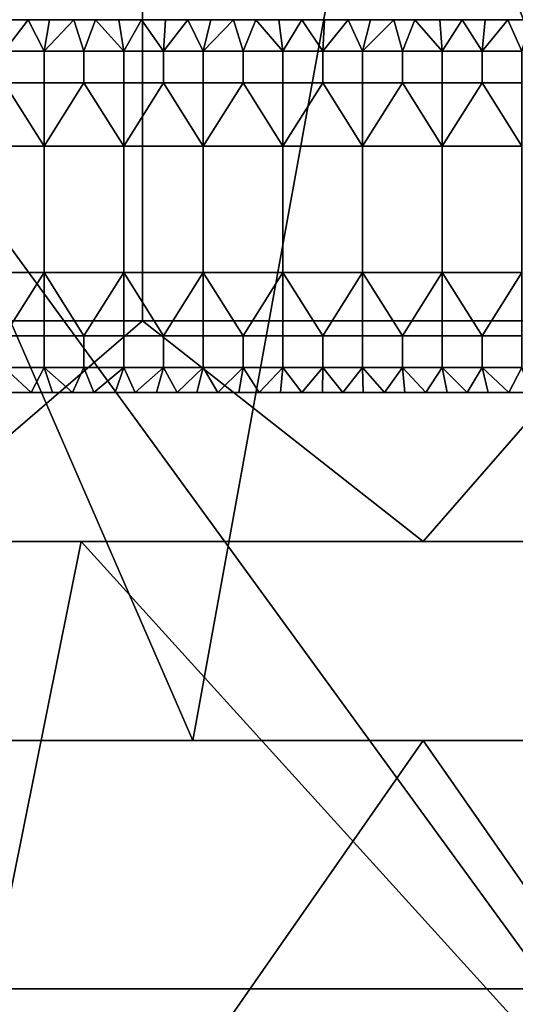
# Model space of a CAD drawing. Units: millimetres. Extents: x -2003 to -1047, y 539 to 1195.
# Drawn here: x -1606 to -1586, y 1112 to 1152 of the extents above; entities that cross this region are included whole.
import ezdxf

# ---------------------------------------------------------------- set-up
doc = ezdxf.new("R2010")
doc.units = ezdxf.units.MM
doc.header["$MEASUREMENT"] = 0
for name, color, linetype in [('Domyślny', 7, 'Continuous'), ('Osie', 5, 'Continuous'), ('Warstwa 05', 255, 'Continuous')]:
    doc.layers.add(name, color=color, linetype=linetype)

msp = doc.modelspace()

# ---------------------------------------------------------------- linework, layer by layer
at = {"layer": 'Domyślny'}
msp.add_lwpolyline([(-1352.27, 1136.53), (-1698.27, 1136.53)], dxfattribs=at)
for points in [[(-1599.413, 1122.53, 12), (-1624.128, 1122.53, 12), (-1618.137, 1165.53, 12)], [(-1618.137, 1165.53, 12), (-1591.604, 1165.53, 12), (-1599.413, 1122.53, 12)], [(-1574.699, 1122.53, 12), (-1599.413, 1122.53, 12), (-1591.604, 1165.53, 12)], [(-1591.604, 1165.53, 12), (-1565.07, 1165.53, 12), (-1574.699, 1122.53, 12)], [(-1601.437, 1156.474, 38), (-1620.479, 1156.474, 38), (-1620.479, 1139.419, 38), (-1601.437, 1139.419, 38)], [(-1582.395, 1156.474, 38), (-1601.437, 1156.474, 38), (-1601.437, 1139.419, 38), (-1582.395, 1139.419, 38)], [(-1601.437, 1139.419, 38), (-1620.479, 1139.419, 38), (-1611.77, 1130.53, 38)], [(-1611.77, 1130.53, 38), (-1590.145, 1130.53, 38), (-1601.437, 1139.419, 38)], [(-1582.395, 1139.419, 38), (-1601.437, 1139.419, 38), (-1590.145, 1130.53, 38)], [(-1590.145, 1130.53, 38), (-1568.52, 1130.53, 38), (-1582.395, 1139.419, 38)], [(-1635.361, 1130.53, 23.5), (-1611.77, 1091.53, 23.5), (-1603.907, 1130.53, 23.5)], [(-1603.907, 1130.53, 23.5), (-1611.77, 1130.53, 38), (-1635.361, 1130.53, 23.5)], [(-1568.52, 1091.53, 23.5), (-1603.907, 1130.53, 23.5), (-1611.77, 1091.53, 23.5)], [(-1611.77, 1130.53, 38), (-1603.907, 1130.53, 23.5), (-1590.145, 1130.53, 38)], [(-1603.907, 1130.53, 23.5), (-1568.52, 1091.53, 23.5), (-1572.452, 1130.53, 23.5)], [(-1572.452, 1130.53, 23.5), (-1590.145, 1130.53, 38), (-1603.907, 1130.53, 23.5)], [(-1590.145, 1130.53, 38), (-1572.452, 1130.53, 23.5), (-1568.52, 1130.53, 38)], [(-1599.413, 1122.53, 12), (-1611.77, 1122.53), (-1624.128, 1122.53, 12)], [(-1590.145, 1122.53), (-1611.77, 1091.53), (-1611.77, 1122.53)], [(-1611.77, 1091.53), (-1590.145, 1122.53), (-1568.52, 1091.53)], [(-1611.77, 1122.53), (-1599.413, 1122.53, 12), (-1590.145, 1122.53)], [(-1574.699, 1122.53, 12), (-1590.145, 1122.53), (-1599.413, 1122.53, 12)], [(-1568.52, 1122.53), (-1568.52, 1091.53), (-1590.145, 1122.53)], [(-1590.145, 1122.53), (-1574.699, 1122.53, 12), (-1568.52, 1122.53)]]:
    msp.add_3dface(points, dxfattribs=at)
at = {"layer": 'Osie'}
for points in [[(-1585.02, 1112.53, -4), (-1644.77, 1112.53, -4), (-1614.895, 1153.53, -4)], [(-1585.02, 1112.53), (-1614.895, 1153.53), (-1644.77, 1112.53)], [(-1614.895, 1153.53, -4), (-1585.02, 1153.53, -4), (-1585.02, 1112.53, -4)], [(-1614.895, 1153.53), (-1585.02, 1112.53), (-1585.02, 1153.53)], [(-1644.77, 1030.53, -4), (-1644.77, 1112.53, -4), (-1585.02, 1112.53, -4)], [(-1525.27, 1030.53, -4), (-1644.77, 1030.53, -4), (-1585.02, 1112.53, -4)], [(-1644.77, 1030.53), (-1585.02, 1112.53), (-1644.77, 1112.53)], [(-1525.27, 1030.53), (-1585.02, 1112.53), (-1644.77, 1030.53)]]:
    msp.add_3dface(points, dxfattribs=at)
at = {"layer": 'Warstwa 05'}
for points in [[(-1606.98, 1151.53, -4), (-1607.007, 1150.257, -4), (-1606.04, 1151.53, -4)], [(-1605.404, 1150.257, -4), (-1606.04, 1151.53, -4), (-1607.007, 1150.257, -4)], [(-1606.98, 1151.53, -4.2), (-1606.04, 1151.53, -4.2), (-1607.007, 1150.257, -4.2)], [(-1605.404, 1150.257, -4.2), (-1607.007, 1150.257, -4.2), (-1606.04, 1151.53, -4.2)], [(-1606.04, 1151.53, -4), (-1606.04, 1151.53, -4.2), (-1606.98, 1151.53, -4)], [(-1606.98, 1151.53, -4.2), (-1606.98, 1151.53, -4), (-1606.04, 1151.53, -4.2)], [(-1606.04, 1151.53, -4), (-1605.404, 1150.257, -4), (-1605.192, 1151.53, -4)], [(-1605.192, 1151.53, -4), (-1606.04, 1151.53, -4.2), (-1606.04, 1151.53, -4)], [(-1606.04, 1151.53, -4.2), (-1605.192, 1151.53, -4), (-1605.192, 1151.53, -4.2)], [(-1606.04, 1151.53, -4.2), (-1605.192, 1151.53, -4.2), (-1605.404, 1150.257, -4.2)], [(-1605.192, 1151.53, -4), (-1605.404, 1150.257, -4), (-1604.21, 1151.53, -4)], [(-1603.802, 1150.257, -4), (-1604.21, 1151.53, -4), (-1605.404, 1150.257, -4)], [(-1605.192, 1151.53, -4.2), (-1604.21, 1151.53, -4.2), (-1605.404, 1150.257, -4.2)], [(-1603.802, 1150.257, -4.2), (-1605.404, 1150.257, -4.2), (-1604.21, 1151.53, -4.2)], [(-1604.21, 1151.53, -4), (-1604.21, 1151.53, -4.2), (-1605.192, 1151.53, -4)], [(-1605.192, 1151.53, -4.2), (-1605.192, 1151.53, -4), (-1604.21, 1151.53, -4.2)], [(-1604.21, 1151.53, -4), (-1603.802, 1150.257, -4), (-1603.33, 1151.53, -4)], [(-1603.33, 1151.53, -4), (-1603.33, 1151.53, -4.2), (-1604.21, 1151.53, -4)], [(-1604.21, 1151.53, -4.2), (-1604.21, 1151.53, -4), (-1603.33, 1151.53, -4.2)], [(-1604.21, 1151.53, -4.2), (-1603.33, 1151.53, -4.2), (-1603.802, 1150.257, -4.2)], [(-1602.199, 1150.257, -4), (-1603.33, 1151.53, -4), (-1603.802, 1150.257, -4)], [(-1602.199, 1150.257, -4.2), (-1603.802, 1150.257, -4.2), (-1603.33, 1151.53, -4.2)], [(-1603.33, 1151.53, -4), (-1602.199, 1150.257, -4), (-1602.396, 1151.53, -4)], [(-1602.396, 1151.53, -4), (-1603.33, 1151.53, -4.2), (-1603.33, 1151.53, -4)], [(-1603.33, 1151.53, -4.2), (-1602.396, 1151.53, -4), (-1602.396, 1151.53, -4.2)], [(-1603.33, 1151.53, -4.2), (-1602.396, 1151.53, -4.2), (-1602.199, 1150.257, -4.2)], [(-1602.396, 1151.53, -4), (-1602.199, 1150.257, -4), (-1601.486, 1151.53, -4)], [(-1601.486, 1151.53, -4), (-1602.396, 1151.53, -4.2), (-1602.396, 1151.53, -4)], [(-1602.396, 1151.53, -4.2), (-1601.486, 1151.53, -4), (-1601.486, 1151.53, -4.2)], [(-1602.396, 1151.53, -4.2), (-1601.486, 1151.53, -4.2), (-1602.199, 1150.257, -4.2)], [(-1600.596, 1150.257, -4), (-1601.486, 1151.53, -4), (-1602.199, 1150.257, -4)], [(-1600.596, 1150.257, -4.2), (-1602.199, 1150.257, -4.2), (-1601.486, 1151.53, -4.2)], [(-1601.486, 1151.53, -4), (-1600.596, 1150.257, -4), (-1600.522, 1151.53, -4)], [(-1600.522, 1151.53, -4), (-1600.522, 1151.53, -4.2), (-1601.486, 1151.53, -4)], [(-1601.486, 1151.53, -4.2), (-1601.486, 1151.53, -4), (-1600.522, 1151.53, -4.2)], [(-1601.486, 1151.53, -4.2), (-1600.522, 1151.53, -4.2), (-1600.596, 1150.257, -4.2)], [(-1600.522, 1151.53, -4), (-1600.596, 1150.257, -4), (-1599.624, 1151.53, -4)], [(-1598.994, 1150.257, -4), (-1599.624, 1151.53, -4), (-1600.596, 1150.257, -4)], [(-1600.522, 1151.53, -4.2), (-1599.624, 1151.53, -4.2), (-1600.596, 1150.257, -4.2)], [(-1598.994, 1150.257, -4.2), (-1600.596, 1150.257, -4.2), (-1599.624, 1151.53, -4.2)], [(-1599.624, 1151.53, -4), (-1600.522, 1151.53, -4.2), (-1600.522, 1151.53, -4)], [(-1600.522, 1151.53, -4.2), (-1599.624, 1151.53, -4), (-1599.624, 1151.53, -4.2)], [(-1599.624, 1151.53, -4), (-1598.994, 1150.257, -4), (-1598.691, 1151.53, -4)], [(-1598.691, 1151.53, -4), (-1599.624, 1151.53, -4.2), (-1599.624, 1151.53, -4)], [(-1599.624, 1151.53, -4.2), (-1598.691, 1151.53, -4), (-1598.691, 1151.53, -4.2)], [(-1599.624, 1151.53, -4.2), (-1598.691, 1151.53, -4.2), (-1598.994, 1150.257, -4.2)], [(-1598.691, 1151.53, -4), (-1598.994, 1150.257, -4), (-1597.784, 1151.53, -4)], [(-1597.391, 1150.257, -4), (-1597.784, 1151.53, -4), (-1598.994, 1150.257, -4)], [(-1598.691, 1151.53, -4.2), (-1597.784, 1151.53, -4.2), (-1598.994, 1150.257, -4.2)], [(-1597.391, 1150.257, -4.2), (-1598.994, 1150.257, -4.2), (-1597.784, 1151.53, -4.2)], [(-1597.784, 1151.53, -4), (-1598.691, 1151.53, -4.2), (-1598.691, 1151.53, -4)], [(-1598.691, 1151.53, -4.2), (-1597.784, 1151.53, -4), (-1597.784, 1151.53, -4.2)], [(-1597.784, 1151.53, -4), (-1597.391, 1150.257, -4), (-1596.878, 1151.53, -4)], [(-1596.878, 1151.53, -4), (-1597.784, 1151.53, -4.2), (-1597.784, 1151.53, -4)], [(-1597.784, 1151.53, -4.2), (-1596.878, 1151.53, -4), (-1596.878, 1151.53, -4.2)], [(-1597.784, 1151.53, -4.2), (-1596.878, 1151.53, -4.2), (-1597.391, 1150.257, -4.2)], [(-1595.788, 1150.257, -4), (-1596.878, 1151.53, -4), (-1597.391, 1150.257, -4)], [(-1595.788, 1150.257, -4.2), (-1597.391, 1150.257, -4.2), (-1596.878, 1151.53, -4.2)], [(-1596.878, 1151.53, -4), (-1595.788, 1150.257, -4), (-1595.956, 1151.53, -4)], [(-1595.956, 1151.53, -4), (-1596.878, 1151.53, -4.2), (-1596.878, 1151.53, -4)], [(-1596.878, 1151.53, -4.2), (-1595.956, 1151.53, -4), (-1595.956, 1151.53, -4.2)], [(-1596.878, 1151.53, -4.2), (-1595.956, 1151.53, -4.2), (-1595.788, 1150.257, -4.2)], [(-1595.956, 1151.53, -4), (-1595.788, 1150.257, -4), (-1595.022, 1151.53, -4)], [(-1595.022, 1151.53, -4), (-1595.956, 1151.53, -4.2), (-1595.956, 1151.53, -4)], [(-1595.956, 1151.53, -4.2), (-1595.022, 1151.53, -4), (-1595.022, 1151.53, -4.2)], [(-1595.956, 1151.53, -4.2), (-1595.022, 1151.53, -4.2), (-1595.788, 1150.257, -4.2)], [(-1594.186, 1150.257, -4), (-1595.022, 1151.53, -4), (-1595.788, 1150.257, -4)], [(-1594.186, 1150.257, -4.2), (-1595.788, 1150.257, -4.2), (-1595.022, 1151.53, -4.2)], [(-1595.022, 1151.53, -4), (-1594.186, 1150.257, -4), (-1594.112, 1151.53, -4)], [(-1594.112, 1151.53, -4), (-1595.022, 1151.53, -4.2), (-1595.022, 1151.53, -4)], [(-1595.022, 1151.53, -4.2), (-1594.112, 1151.53, -4), (-1594.112, 1151.53, -4.2)], [(-1595.022, 1151.53, -4.2), (-1594.112, 1151.53, -4.2), (-1594.186, 1150.257, -4.2)], [(-1594.112, 1151.53, -4), (-1594.186, 1150.257, -4), (-1593.166, 1151.53, -4)], [(-1592.583, 1150.257, -4), (-1593.166, 1151.53, -4), (-1594.186, 1150.257, -4)], [(-1594.112, 1151.53, -4.2), (-1593.166, 1151.53, -4.2), (-1594.186, 1150.257, -4.2)], [(-1592.583, 1150.257, -4.2), (-1594.186, 1150.257, -4.2), (-1593.166, 1151.53, -4.2)], [(-1593.166, 1151.53, -4), (-1594.112, 1151.53, -4.2), (-1594.112, 1151.53, -4)], [(-1594.112, 1151.53, -4.2), (-1593.166, 1151.53, -4), (-1593.166, 1151.53, -4.2)], [(-1593.166, 1151.53, -4), (-1592.583, 1150.257, -4), (-1592.27, 1151.53, -4)], [(-1592.27, 1151.53, -4), (-1593.166, 1151.53, -4.2), (-1593.166, 1151.53, -4)], [(-1593.166, 1151.53, -4.2), (-1592.27, 1151.53, -4), (-1592.27, 1151.53, -4.2)], [(-1593.166, 1151.53, -4.2), (-1592.27, 1151.53, -4.2), (-1592.583, 1150.257, -4.2)], [(-1592.27, 1151.53, -4), (-1592.583, 1150.257, -4), (-1591.32, 1151.53, -4)], [(-1590.98, 1150.257, -4), (-1591.32, 1151.53, -4), (-1592.583, 1150.257, -4)], [(-1592.27, 1151.53, -4.2), (-1591.32, 1151.53, -4.2), (-1592.583, 1150.257, -4.2)], [(-1590.98, 1150.257, -4.2), (-1592.583, 1150.257, -4.2), (-1591.32, 1151.53, -4.2)], [(-1591.32, 1151.53, -4), (-1592.27, 1151.53, -4.2), (-1592.27, 1151.53, -4)], [(-1592.27, 1151.53, -4.2), (-1591.32, 1151.53, -4), (-1591.32, 1151.53, -4.2)], [(-1591.32, 1151.53, -4), (-1590.98, 1150.257, -4), (-1590.481, 1151.53, -4)], [(-1590.481, 1151.53, -4), (-1591.32, 1151.53, -4.2), (-1591.32, 1151.53, -4)], [(-1591.32, 1151.53, -4.2), (-1590.481, 1151.53, -4), (-1590.481, 1151.53, -4.2)], [(-1591.32, 1151.53, -4.2), (-1590.481, 1151.53, -4.2), (-1590.98, 1150.257, -4.2)], [(-1589.378, 1150.257, -4), (-1590.481, 1151.53, -4), (-1590.98, 1150.257, -4)], [(-1589.378, 1150.257, -4.2), (-1590.98, 1150.257, -4.2), (-1590.481, 1151.53, -4.2)], [(-1590.481, 1151.53, -4), (-1589.378, 1150.257, -4), (-1589.471, 1151.53, -4)], [(-1589.471, 1151.53, -4), (-1590.481, 1151.53, -4.2), (-1590.481, 1151.53, -4)], [(-1590.481, 1151.53, -4.2), (-1589.471, 1151.53, -4), (-1589.471, 1151.53, -4.2)], [(-1590.481, 1151.53, -4.2), (-1589.471, 1151.53, -4.2), (-1589.378, 1150.257, -4.2)], [(-1589.471, 1151.53, -4), (-1589.378, 1150.257, -4), (-1588.572, 1151.53, -4)], [(-1588.572, 1151.53, -4), (-1589.471, 1151.53, -4.2), (-1589.471, 1151.53, -4)], [(-1589.471, 1151.53, -4.2), (-1588.572, 1151.53, -4), (-1588.572, 1151.53, -4.2)], [(-1589.471, 1151.53, -4.2), (-1588.572, 1151.53, -4.2), (-1589.378, 1150.257, -4.2)], [(-1587.775, 1150.257, -4), (-1588.572, 1151.53, -4), (-1589.378, 1150.257, -4)], [(-1587.775, 1150.257, -4.2), (-1589.378, 1150.257, -4.2), (-1588.572, 1151.53, -4.2)], [(-1588.572, 1151.53, -4), (-1587.775, 1150.257, -4), (-1587.651, 1151.53, -4)], [(-1587.651, 1151.53, -4), (-1588.572, 1151.53, -4.2), (-1588.572, 1151.53, -4)], [(-1588.572, 1151.53, -4.2), (-1587.651, 1151.53, -4), (-1587.651, 1151.53, -4.2)], [(-1588.572, 1151.53, -4.2), (-1587.651, 1151.53, -4.2), (-1587.775, 1150.257, -4.2)], [(-1587.651, 1151.53, -4), (-1587.775, 1150.257, -4), (-1586.734, 1151.53, -4)], [(-1586.172, 1150.257, -4), (-1586.734, 1151.53, -4), (-1587.775, 1150.257, -4)], [(-1587.651, 1151.53, -4.2), (-1586.734, 1151.53, -4.2), (-1587.775, 1150.257, -4.2)], [(-1586.172, 1150.257, -4.2), (-1587.775, 1150.257, -4.2), (-1586.734, 1151.53, -4.2)], [(-1586.734, 1151.53, -4), (-1587.651, 1151.53, -4.2), (-1587.651, 1151.53, -4)], [(-1587.651, 1151.53, -4.2), (-1586.734, 1151.53, -4), (-1586.734, 1151.53, -4.2)], [(-1586.734, 1151.53, -4), (-1586.172, 1150.257, -4), (-1585.825, 1151.53, -4)], [(-1585.825, 1151.53, -4), (-1586.734, 1151.53, -4.2), (-1586.734, 1151.53, -4)], [(-1586.734, 1151.53, -4.2), (-1585.825, 1151.53, -4), (-1585.825, 1151.53, -4.2)], [(-1586.734, 1151.53, -4.2), (-1585.825, 1151.53, -4.2), (-1586.172, 1150.257, -4.2)], [(-1605.404, 1148.985, -4), (-1605.404, 1150.257, -4), (-1607.007, 1150.257, -4), (-1607.007, 1148.985, -4)], [(-1605.404, 1148.985, -4.2), (-1607.007, 1148.985, -4.2), (-1607.007, 1150.257, -4.2), (-1605.404, 1150.257, -4.2)], [(-1603.802, 1148.985, -4), (-1603.802, 1150.257, -4), (-1605.404, 1150.257, -4), (-1605.404, 1148.985, -4)], [(-1603.802, 1148.985, -4.2), (-1605.404, 1148.985, -4.2), (-1605.404, 1150.257, -4.2), (-1603.802, 1150.257, -4.2)], [(-1602.199, 1148.985, -4), (-1602.199, 1150.257, -4), (-1603.802, 1150.257, -4), (-1603.802, 1148.985, -4)], [(-1602.199, 1148.985, -4.2), (-1603.802, 1148.985, -4.2), (-1603.802, 1150.257, -4.2), (-1602.199, 1150.257, -4.2)], [(-1600.596, 1148.985, -4), (-1600.596, 1150.257, -4), (-1602.199, 1150.257, -4), (-1602.199, 1148.985, -4)], [(-1600.596, 1148.985, -4.2), (-1602.199, 1148.985, -4.2), (-1602.199, 1150.257, -4.2), (-1600.596, 1150.257, -4.2)], [(-1598.994, 1148.985, -4), (-1598.994, 1150.257, -4), (-1600.596, 1150.257, -4), (-1600.596, 1148.985, -4)], [(-1598.994, 1148.985, -4.2), (-1600.596, 1148.985, -4.2), (-1600.596, 1150.257, -4.2), (-1598.994, 1150.257, -4.2)], [(-1597.391, 1148.985, -4), (-1597.391, 1150.257, -4), (-1598.994, 1150.257, -4), (-1598.994, 1148.985, -4)], [(-1597.391, 1148.985, -4.2), (-1598.994, 1148.985, -4.2), (-1598.994, 1150.257, -4.2), (-1597.391, 1150.257, -4.2)], [(-1595.788, 1148.985, -4), (-1595.788, 1150.257, -4), (-1597.391, 1150.257, -4), (-1597.391, 1148.985, -4)], [(-1595.788, 1148.985, -4.2), (-1597.391, 1148.985, -4.2), (-1597.391, 1150.257, -4.2), (-1595.788, 1150.257, -4.2)], [(-1594.186, 1148.985, -4), (-1594.186, 1150.257, -4), (-1595.788, 1150.257, -4), (-1595.788, 1148.985, -4)], [(-1594.186, 1148.985, -4.2), (-1595.788, 1148.985, -4.2), (-1595.788, 1150.257, -4.2), (-1594.186, 1150.257, -4.2)], [(-1592.583, 1148.985, -4), (-1592.583, 1150.257, -4), (-1594.186, 1150.257, -4), (-1594.186, 1148.985, -4)], [(-1592.583, 1148.985, -4.2), (-1594.186, 1148.985, -4.2), (-1594.186, 1150.257, -4.2), (-1592.583, 1150.257, -4.2)], [(-1590.98, 1148.985, -4), (-1590.98, 1150.257, -4), (-1592.583, 1150.257, -4), (-1592.583, 1148.985, -4)], [(-1590.98, 1148.985, -4.2), (-1592.583, 1148.985, -4.2), (-1592.583, 1150.257, -4.2), (-1590.98, 1150.257, -4.2)], [(-1589.378, 1148.985, -4), (-1589.378, 1150.257, -4), (-1590.98, 1150.257, -4), (-1590.98, 1148.985, -4)], [(-1589.378, 1148.985, -4.2), (-1590.98, 1148.985, -4.2), (-1590.98, 1150.257, -4.2), (-1589.378, 1150.257, -4.2)], [(-1587.775, 1148.985, -4), (-1587.775, 1150.257, -4), (-1589.378, 1150.257, -4), (-1589.378, 1148.985, -4)], [(-1587.775, 1148.985, -4.2), (-1589.378, 1148.985, -4.2), (-1589.378, 1150.257, -4.2), (-1587.775, 1150.257, -4.2)], [(-1586.172, 1148.985, -4), (-1586.172, 1150.257, -4), (-1587.775, 1150.257, -4), (-1587.775, 1148.985, -4)], [(-1586.172, 1148.985, -4.2), (-1587.775, 1148.985, -4.2), (-1587.775, 1150.257, -4.2), (-1586.172, 1150.257, -4.2)], [(-1605.404, 1146.44, -4), (-1607.007, 1148.985, -4), (-1608.61, 1146.44, -4)], [(-1605.404, 1146.44, -4.2), (-1608.61, 1146.44, -4.2), (-1607.007, 1148.985, -4.2)], [(-1607.007, 1148.985, -4), (-1605.404, 1146.44, -4), (-1605.404, 1148.985, -4)], [(-1607.007, 1148.985, -4.2), (-1605.404, 1148.985, -4.2), (-1605.404, 1146.44, -4.2)], [(-1605.404, 1146.44, -4), (-1603.802, 1148.985, -4), (-1605.404, 1148.985, -4)], [(-1602.199, 1146.44, -4), (-1603.802, 1148.985, -4), (-1605.404, 1146.44, -4)], [(-1605.404, 1146.44, -4.2), (-1605.404, 1148.985, -4.2), (-1603.802, 1148.985, -4.2)], [(-1602.199, 1146.44, -4.2), (-1605.404, 1146.44, -4.2), (-1603.802, 1148.985, -4.2)], [(-1603.802, 1148.985, -4), (-1602.199, 1146.44, -4), (-1602.199, 1148.985, -4)], [(-1603.802, 1148.985, -4.2), (-1602.199, 1148.985, -4.2), (-1602.199, 1146.44, -4.2)], [(-1602.199, 1146.44, -4), (-1600.596, 1148.985, -4), (-1602.199, 1148.985, -4)], [(-1598.994, 1146.44, -4), (-1600.596, 1148.985, -4), (-1602.199, 1146.44, -4)], [(-1602.199, 1146.44, -4.2), (-1602.199, 1148.985, -4.2), (-1600.596, 1148.985, -4.2)], [(-1598.994, 1146.44, -4.2), (-1602.199, 1146.44, -4.2), (-1600.596, 1148.985, -4.2)], [(-1600.596, 1148.985, -4), (-1598.994, 1146.44, -4), (-1598.994, 1148.985, -4)], [(-1600.596, 1148.985, -4.2), (-1598.994, 1148.985, -4.2), (-1598.994, 1146.44, -4.2)], [(-1598.994, 1146.44, -4), (-1597.391, 1148.985, -4), (-1598.994, 1148.985, -4)], [(-1595.788, 1146.44, -4), (-1597.391, 1148.985, -4), (-1598.994, 1146.44, -4)], [(-1598.994, 1146.44, -4.2), (-1598.994, 1148.985, -4.2), (-1597.391, 1148.985, -4.2)], [(-1595.788, 1146.44, -4.2), (-1598.994, 1146.44, -4.2), (-1597.391, 1148.985, -4.2)], [(-1597.391, 1148.985, -4), (-1595.788, 1146.44, -4), (-1595.788, 1148.985, -4)], [(-1597.391, 1148.985, -4.2), (-1595.788, 1148.985, -4.2), (-1595.788, 1146.44, -4.2)], [(-1595.788, 1146.44, -4), (-1594.186, 1148.985, -4), (-1595.788, 1148.985, -4)], [(-1592.583, 1146.44, -4), (-1594.186, 1148.985, -4), (-1595.788, 1146.44, -4)], [(-1595.788, 1146.44, -4.2), (-1595.788, 1148.985, -4.2), (-1594.186, 1148.985, -4.2)], [(-1592.583, 1146.44, -4.2), (-1595.788, 1146.44, -4.2), (-1594.186, 1148.985, -4.2)], [(-1594.186, 1148.985, -4), (-1592.583, 1146.44, -4), (-1592.583, 1148.985, -4)], [(-1594.186, 1148.985, -4.2), (-1592.583, 1148.985, -4.2), (-1592.583, 1146.44, -4.2)], [(-1592.583, 1146.44, -4), (-1590.98, 1148.985, -4), (-1592.583, 1148.985, -4)], [(-1589.378, 1146.44, -4), (-1590.98, 1148.985, -4), (-1592.583, 1146.44, -4)], [(-1592.583, 1146.44, -4.2), (-1592.583, 1148.985, -4.2), (-1590.98, 1148.985, -4.2)], [(-1589.378, 1146.44, -4.2), (-1592.583, 1146.44, -4.2), (-1590.98, 1148.985, -4.2)], [(-1590.98, 1148.985, -4), (-1589.378, 1146.44, -4), (-1589.378, 1148.985, -4)], [(-1590.98, 1148.985, -4.2), (-1589.378, 1148.985, -4.2), (-1589.378, 1146.44, -4.2)], [(-1589.378, 1146.44, -4), (-1587.775, 1148.985, -4), (-1589.378, 1148.985, -4)], [(-1586.172, 1146.44, -4), (-1587.775, 1148.985, -4), (-1589.378, 1146.44, -4)], [(-1589.378, 1146.44, -4.2), (-1589.378, 1148.985, -4.2), (-1587.775, 1148.985, -4.2)], [(-1586.172, 1146.44, -4.2), (-1589.378, 1146.44, -4.2), (-1587.775, 1148.985, -4.2)], [(-1587.775, 1148.985, -4), (-1586.172, 1146.44, -4), (-1586.172, 1148.985, -4)], [(-1587.775, 1148.985, -4.2), (-1586.172, 1148.985, -4.2), (-1586.172, 1146.44, -4.2)], [(-1605.404, 1141.351, -4), (-1605.404, 1146.44, -4), (-1608.61, 1146.44, -4), (-1608.61, 1141.351, -4)], [(-1605.404, 1141.351, -4.2), (-1608.61, 1141.351, -4.2), (-1608.61, 1146.44, -4.2), (-1605.404, 1146.44, -4.2)], [(-1605.404, 1146.44, -4), (-1605.404, 1141.351, -4), (-1602.199, 1141.351, -4), (-1602.199, 1146.44, -4)], [(-1605.404, 1146.44, -4.2), (-1602.199, 1146.44, -4.2), (-1602.199, 1141.351, -4.2), (-1605.404, 1141.351, -4.2)], [(-1598.994, 1141.351, -4), (-1598.994, 1146.44, -4), (-1602.199, 1146.44, -4), (-1602.199, 1141.351, -4)], [(-1598.994, 1141.351, -4.2), (-1602.199, 1141.351, -4.2), (-1602.199, 1146.44, -4.2), (-1598.994, 1146.44, -4.2)], [(-1598.994, 1146.44, -4), (-1598.994, 1141.351, -4), (-1595.788, 1141.351, -4), (-1595.788, 1146.44, -4)], [(-1598.994, 1146.44, -4.2), (-1595.788, 1146.44, -4.2), (-1595.788, 1141.351, -4.2), (-1598.994, 1141.351, -4.2)], [(-1592.583, 1141.351, -4), (-1592.583, 1146.44, -4), (-1595.788, 1146.44, -4), (-1595.788, 1141.351, -4)], [(-1592.583, 1141.351, -4.2), (-1595.788, 1141.351, -4.2), (-1595.788, 1146.44, -4.2), (-1592.583, 1146.44, -4.2)], [(-1592.583, 1146.44, -4), (-1592.583, 1141.351, -4), (-1589.378, 1141.351, -4), (-1589.378, 1146.44, -4)], [(-1592.583, 1146.44, -4.2), (-1589.378, 1146.44, -4.2), (-1589.378, 1141.351, -4.2), (-1592.583, 1141.351, -4.2)], [(-1586.172, 1141.351, -4), (-1586.172, 1146.44, -4), (-1589.378, 1146.44, -4), (-1589.378, 1141.351, -4)], [(-1586.172, 1141.351, -4.2), (-1589.378, 1141.351, -4.2), (-1589.378, 1146.44, -4.2), (-1586.172, 1146.44, -4.2)], [(-1608.61, 1141.351, -4), (-1607.007, 1138.807, -4), (-1605.404, 1141.351, -4)], [(-1608.61, 1141.351, -4.2), (-1605.404, 1141.351, -4.2), (-1607.007, 1138.807, -4.2)], [(-1605.404, 1141.351, -4), (-1607.007, 1138.807, -4), (-1605.404, 1138.807, -4)], [(-1605.404, 1141.351, -4.2), (-1605.404, 1138.807, -4.2), (-1607.007, 1138.807, -4.2)], [(-1603.802, 1138.807, -4), (-1605.404, 1141.351, -4), (-1605.404, 1138.807, -4)], [(-1605.404, 1141.351, -4), (-1603.802, 1138.807, -4), (-1602.199, 1141.351, -4)], [(-1603.802, 1138.807, -4.2), (-1605.404, 1138.807, -4.2), (-1605.404, 1141.351, -4.2)], [(-1605.404, 1141.351, -4.2), (-1602.199, 1141.351, -4.2), (-1603.802, 1138.807, -4.2)], [(-1602.199, 1141.351, -4), (-1603.802, 1138.807, -4), (-1602.199, 1138.807, -4)], [(-1602.199, 1141.351, -4.2), (-1602.199, 1138.807, -4.2), (-1603.802, 1138.807, -4.2)], [(-1600.596, 1138.807, -4), (-1602.199, 1141.351, -4), (-1602.199, 1138.807, -4)], [(-1602.199, 1141.351, -4), (-1600.596, 1138.807, -4), (-1598.994, 1141.351, -4)], [(-1600.596, 1138.807, -4.2), (-1602.199, 1138.807, -4.2), (-1602.199, 1141.351, -4.2)], [(-1602.199, 1141.351, -4.2), (-1598.994, 1141.351, -4.2), (-1600.596, 1138.807, -4.2)], [(-1598.994, 1141.351, -4), (-1600.596, 1138.807, -4), (-1598.994, 1138.807, -4)], [(-1598.994, 1141.351, -4.2), (-1598.994, 1138.807, -4.2), (-1600.596, 1138.807, -4.2)], [(-1597.391, 1138.807, -4), (-1598.994, 1141.351, -4), (-1598.994, 1138.807, -4)], [(-1598.994, 1141.351, -4), (-1597.391, 1138.807, -4), (-1595.788, 1141.351, -4)], [(-1597.391, 1138.807, -4.2), (-1598.994, 1138.807, -4.2), (-1598.994, 1141.351, -4.2)], [(-1598.994, 1141.351, -4.2), (-1595.788, 1141.351, -4.2), (-1597.391, 1138.807, -4.2)], [(-1595.788, 1141.351, -4), (-1597.391, 1138.807, -4), (-1595.788, 1138.807, -4)], [(-1595.788, 1141.351, -4.2), (-1595.788, 1138.807, -4.2), (-1597.391, 1138.807, -4.2)], [(-1594.186, 1138.807, -4), (-1595.788, 1141.351, -4), (-1595.788, 1138.807, -4)], [(-1595.788, 1141.351, -4), (-1594.186, 1138.807, -4), (-1592.583, 1141.351, -4)], [(-1594.186, 1138.807, -4.2), (-1595.788, 1138.807, -4.2), (-1595.788, 1141.351, -4.2)], [(-1595.788, 1141.351, -4.2), (-1592.583, 1141.351, -4.2), (-1594.186, 1138.807, -4.2)], [(-1592.583, 1141.351, -4), (-1594.186, 1138.807, -4), (-1592.583, 1138.807, -4)], [(-1592.583, 1141.351, -4.2), (-1592.583, 1138.807, -4.2), (-1594.186, 1138.807, -4.2)], [(-1590.98, 1138.807, -4), (-1592.583, 1141.351, -4), (-1592.583, 1138.807, -4)], [(-1592.583, 1141.351, -4), (-1590.98, 1138.807, -4), (-1589.378, 1141.351, -4)], [(-1590.98, 1138.807, -4.2), (-1592.583, 1138.807, -4.2), (-1592.583, 1141.351, -4.2)], [(-1592.583, 1141.351, -4.2), (-1589.378, 1141.351, -4.2), (-1590.98, 1138.807, -4.2)], [(-1589.378, 1141.351, -4), (-1590.98, 1138.807, -4), (-1589.378, 1138.807, -4)], [(-1589.378, 1141.351, -4.2), (-1589.378, 1138.807, -4.2), (-1590.98, 1138.807, -4.2)], [(-1587.775, 1138.807, -4), (-1589.378, 1141.351, -4), (-1589.378, 1138.807, -4)], [(-1589.378, 1141.351, -4), (-1587.775, 1138.807, -4), (-1586.172, 1141.351, -4)], [(-1587.775, 1138.807, -4.2), (-1589.378, 1138.807, -4.2), (-1589.378, 1141.351, -4.2)], [(-1589.378, 1141.351, -4.2), (-1586.172, 1141.351, -4.2), (-1587.775, 1138.807, -4.2)], [(-1586.172, 1141.351, -4), (-1587.775, 1138.807, -4), (-1586.172, 1138.807, -4)], [(-1586.172, 1141.351, -4.2), (-1586.172, 1138.807, -4.2), (-1587.775, 1138.807, -4.2)], [(-1605.404, 1137.534, -4), (-1605.404, 1138.807, -4), (-1607.007, 1138.807, -4), (-1607.007, 1137.534, -4)], [(-1605.404, 1137.534, -4.2), (-1607.007, 1137.534, -4.2), (-1607.007, 1138.807, -4.2), (-1605.404, 1138.807, -4.2)], [(-1603.802, 1137.534, -4), (-1603.802, 1138.807, -4), (-1605.404, 1138.807, -4), (-1605.404, 1137.534, -4)], [(-1603.802, 1137.534, -4.2), (-1605.404, 1137.534, -4.2), (-1605.404, 1138.807, -4.2), (-1603.802, 1138.807, -4.2)], [(-1602.199, 1137.534, -4), (-1602.199, 1138.807, -4), (-1603.802, 1138.807, -4), (-1603.802, 1137.534, -4)], [(-1602.199, 1137.534, -4.2), (-1603.802, 1137.534, -4.2), (-1603.802, 1138.807, -4.2), (-1602.199, 1138.807, -4.2)], [(-1600.596, 1137.534, -4), (-1600.596, 1138.807, -4), (-1602.199, 1138.807, -4), (-1602.199, 1137.534, -4)], [(-1600.596, 1137.534, -4.2), (-1602.199, 1137.534, -4.2), (-1602.199, 1138.807, -4.2), (-1600.596, 1138.807, -4.2)], [(-1598.994, 1137.534, -4), (-1598.994, 1138.807, -4), (-1600.596, 1138.807, -4), (-1600.596, 1137.534, -4)], [(-1598.994, 1137.534, -4.2), (-1600.596, 1137.534, -4.2), (-1600.596, 1138.807, -4.2), (-1598.994, 1138.807, -4.2)], [(-1597.391, 1137.534, -4), (-1597.391, 1138.807, -4), (-1598.994, 1138.807, -4), (-1598.994, 1137.534, -4)], [(-1597.391, 1137.534, -4.2), (-1598.994, 1137.534, -4.2), (-1598.994, 1138.807, -4.2), (-1597.391, 1138.807, -4.2)], [(-1595.788, 1137.534, -4), (-1595.788, 1138.807, -4), (-1597.391, 1138.807, -4), (-1597.391, 1137.534, -4)], [(-1595.788, 1137.534, -4.2), (-1597.391, 1137.534, -4.2), (-1597.391, 1138.807, -4.2), (-1595.788, 1138.807, -4.2)], [(-1594.186, 1137.534, -4), (-1594.186, 1138.807, -4), (-1595.788, 1138.807, -4), (-1595.788, 1137.534, -4)], [(-1594.186, 1137.534, -4.2), (-1595.788, 1137.534, -4.2), (-1595.788, 1138.807, -4.2), (-1594.186, 1138.807, -4.2)], [(-1592.583, 1137.534, -4), (-1592.583, 1138.807, -4), (-1594.186, 1138.807, -4), (-1594.186, 1137.534, -4)], [(-1592.583, 1137.534, -4.2), (-1594.186, 1137.534, -4.2), (-1594.186, 1138.807, -4.2), (-1592.583, 1138.807, -4.2)], [(-1590.98, 1137.534, -4), (-1590.98, 1138.807, -4), (-1592.583, 1138.807, -4), (-1592.583, 1137.534, -4)], [(-1590.98, 1137.534, -4.2), (-1592.583, 1137.534, -4.2), (-1592.583, 1138.807, -4.2), (-1590.98, 1138.807, -4.2)], [(-1589.378, 1137.534, -4), (-1589.378, 1138.807, -4), (-1590.98, 1138.807, -4), (-1590.98, 1137.534, -4)], [(-1589.378, 1137.534, -4.2), (-1590.98, 1137.534, -4.2), (-1590.98, 1138.807, -4.2), (-1589.378, 1138.807, -4.2)], [(-1587.775, 1137.534, -4), (-1587.775, 1138.807, -4), (-1589.378, 1138.807, -4), (-1589.378, 1137.534, -4)], [(-1587.775, 1137.534, -4.2), (-1589.378, 1137.534, -4.2), (-1589.378, 1138.807, -4.2), (-1587.775, 1138.807, -4.2)], [(-1586.172, 1137.534, -4), (-1586.172, 1138.807, -4), (-1587.775, 1138.807, -4), (-1587.775, 1137.534, -4)], [(-1586.172, 1137.534, -4.2), (-1587.775, 1137.534, -4.2), (-1587.775, 1138.807, -4.2), (-1586.172, 1138.807, -4.2)], [(-1605.928, 1136.53, -4), (-1607.007, 1137.534, -4), (-1606.733, 1136.53, -4)], [(-1607.007, 1137.534, -4), (-1605.928, 1136.53, -4), (-1605.404, 1137.534, -4)], [(-1605.928, 1136.53, -4.2), (-1606.733, 1136.53, -4.2), (-1607.007, 1137.534, -4.2)], [(-1607.007, 1137.534, -4.2), (-1605.404, 1137.534, -4.2), (-1605.928, 1136.53, -4.2)], [(-1605.068, 1136.53, -4), (-1605.404, 1137.534, -4), (-1605.928, 1136.53, -4)], [(-1605.068, 1136.53, -4.2), (-1605.928, 1136.53, -4.2), (-1605.404, 1137.534, -4.2)], [(-1604.254, 1136.53, -4), (-1605.404, 1137.534, -4), (-1605.068, 1136.53, -4)], [(-1605.404, 1137.534, -4), (-1604.254, 1136.53, -4), (-1603.802, 1137.534, -4)], [(-1604.254, 1136.53, -4.2), (-1605.068, 1136.53, -4.2), (-1605.404, 1137.534, -4.2)], [(-1605.404, 1137.534, -4.2), (-1603.802, 1137.534, -4.2), (-1604.254, 1136.53, -4.2)], [(-1603.408, 1136.53, -4), (-1603.802, 1137.534, -4), (-1604.254, 1136.53, -4)], [(-1603.408, 1136.53, -4.2), (-1604.254, 1136.53, -4.2), (-1603.802, 1137.534, -4.2)], [(-1603.802, 1137.534, -4), (-1603.408, 1136.53, -4), (-1602.199, 1137.534, -4)], [(-1603.802, 1137.534, -4.2), (-1602.199, 1137.534, -4.2), (-1603.408, 1136.53, -4.2)], [(-1602.539, 1136.53, -4), (-1602.199, 1137.534, -4), (-1603.408, 1136.53, -4)], [(-1602.539, 1136.53, -4.2), (-1603.408, 1136.53, -4.2), (-1602.199, 1137.534, -4.2)], [(-1601.734, 1136.53, -4), (-1602.199, 1137.534, -4), (-1602.539, 1136.53, -4)], [(-1601.734, 1136.53, -4.2), (-1602.539, 1136.53, -4.2), (-1602.199, 1137.534, -4.2)], [(-1602.199, 1137.534, -4), (-1601.734, 1136.53, -4), (-1600.596, 1137.534, -4)], [(-1602.199, 1137.534, -4.2), (-1600.596, 1137.534, -4.2), (-1601.734, 1136.53, -4.2)], [(-1600.874, 1136.53, -4), (-1600.596, 1137.534, -4), (-1601.734, 1136.53, -4)], [(-1600.874, 1136.53, -4.2), (-1601.734, 1136.53, -4.2), (-1600.596, 1137.534, -4.2)], [(-1600.052, 1136.53, -4), (-1600.596, 1137.534, -4), (-1600.874, 1136.53, -4)], [(-1600.052, 1136.53, -4.2), (-1600.874, 1136.53, -4.2), (-1600.596, 1137.534, -4.2)], [(-1600.596, 1137.534, -4), (-1600.052, 1136.53, -4), (-1598.994, 1137.534, -4)], [(-1600.596, 1137.534, -4.2), (-1598.994, 1137.534, -4.2), (-1600.052, 1136.53, -4.2)], [(-1599.253, 1136.53, -4), (-1598.994, 1137.534, -4), (-1600.052, 1136.53, -4)], [(-1599.253, 1136.53, -4.2), (-1600.052, 1136.53, -4.2), (-1598.994, 1137.534, -4.2)], [(-1598.41, 1136.53, -4), (-1598.994, 1137.534, -4), (-1599.253, 1136.53, -4)], [(-1598.41, 1136.53, -4.2), (-1599.253, 1136.53, -4.2), (-1598.994, 1137.534, -4.2)], [(-1598.994, 1137.534, -4), (-1598.41, 1136.53, -4), (-1597.391, 1137.534, -4)], [(-1598.994, 1137.534, -4.2), (-1597.391, 1137.534, -4.2), (-1598.41, 1136.53, -4.2)], [(-1597.571, 1136.53, -4), (-1597.391, 1137.534, -4), (-1598.41, 1136.53, -4)], [(-1597.571, 1136.53, -4.2), (-1598.41, 1136.53, -4.2), (-1597.391, 1137.534, -4.2)], [(-1596.746, 1136.53, -4), (-1597.391, 1137.534, -4), (-1597.571, 1136.53, -4)], [(-1596.746, 1136.53, -4.2), (-1597.571, 1136.53, -4.2), (-1597.391, 1137.534, -4.2)], [(-1597.391, 1137.534, -4), (-1596.746, 1136.53, -4), (-1595.788, 1137.534, -4)], [(-1597.391, 1137.534, -4.2), (-1595.788, 1137.534, -4.2), (-1596.746, 1136.53, -4.2)], [(-1595.883, 1136.53, -4), (-1595.788, 1137.534, -4), (-1596.746, 1136.53, -4)], [(-1595.883, 1136.53, -4.2), (-1596.746, 1136.53, -4.2), (-1595.788, 1137.534, -4.2)], [(-1595.035, 1136.53, -4), (-1595.788, 1137.534, -4), (-1595.883, 1136.53, -4)], [(-1595.035, 1136.53, -4.2), (-1595.883, 1136.53, -4.2), (-1595.788, 1137.534, -4.2)], [(-1595.788, 1137.534, -4), (-1595.035, 1136.53, -4), (-1594.186, 1137.534, -4)], [(-1595.788, 1137.534, -4.2), (-1594.186, 1137.534, -4.2), (-1595.035, 1136.53, -4.2)], [(-1594.197, 1136.53, -4), (-1594.186, 1137.534, -4), (-1595.035, 1136.53, -4)], [(-1594.197, 1136.53, -4.2), (-1595.035, 1136.53, -4.2), (-1594.186, 1137.534, -4.2)], [(-1593.378, 1136.53, -4), (-1594.186, 1137.534, -4), (-1594.197, 1136.53, -4)], [(-1593.378, 1136.53, -4.2), (-1594.197, 1136.53, -4.2), (-1594.186, 1137.534, -4.2)], [(-1594.186, 1137.534, -4), (-1593.378, 1136.53, -4), (-1592.583, 1137.534, -4)], [(-1594.186, 1137.534, -4.2), (-1592.583, 1137.534, -4.2), (-1593.378, 1136.53, -4.2)], [(-1592.553, 1136.53, -4), (-1592.583, 1137.534, -4), (-1593.378, 1136.53, -4)], [(-1592.553, 1136.53, -4.2), (-1593.378, 1136.53, -4.2), (-1592.583, 1137.534, -4.2)], [(-1591.705, 1136.53, -4), (-1592.583, 1137.534, -4), (-1592.553, 1136.53, -4)], [(-1592.583, 1137.534, -4), (-1591.705, 1136.53, -4), (-1590.98, 1137.534, -4)], [(-1591.705, 1136.53, -4.2), (-1592.553, 1136.53, -4.2), (-1592.583, 1137.534, -4.2)], [(-1592.583, 1137.534, -4.2), (-1590.98, 1137.534, -4.2), (-1591.705, 1136.53, -4.2)], [(-1590.883, 1136.53, -4), (-1590.98, 1137.534, -4), (-1591.705, 1136.53, -4)], [(-1590.883, 1136.53, -4.2), (-1591.705, 1136.53, -4.2), (-1590.98, 1137.534, -4.2)], [(-1590.038, 1136.53, -4), (-1590.98, 1137.534, -4), (-1590.883, 1136.53, -4)], [(-1590.98, 1137.534, -4), (-1590.038, 1136.53, -4), (-1589.378, 1137.534, -4)], [(-1590.038, 1136.53, -4.2), (-1590.883, 1136.53, -4.2), (-1590.98, 1137.534, -4.2)], [(-1590.98, 1137.534, -4.2), (-1589.378, 1137.534, -4.2), (-1590.038, 1136.53, -4.2)], [(-1589.181, 1136.53, -4), (-1589.378, 1137.534, -4), (-1590.038, 1136.53, -4)], [(-1589.181, 1136.53, -4.2), (-1590.038, 1136.53, -4.2), (-1589.378, 1137.534, -4.2)], [(-1588.371, 1136.53, -4), (-1589.378, 1137.534, -4), (-1589.181, 1136.53, -4)], [(-1589.378, 1137.534, -4), (-1588.371, 1136.53, -4), (-1587.775, 1137.534, -4)], [(-1588.371, 1136.53, -4.2), (-1589.181, 1136.53, -4.2), (-1589.378, 1137.534, -4.2)], [(-1589.378, 1137.534, -4.2), (-1587.775, 1137.534, -4.2), (-1588.371, 1136.53, -4.2)], [(-1587.522, 1136.53, -4), (-1587.775, 1137.534, -4), (-1588.371, 1136.53, -4)], [(-1587.522, 1136.53, -4.2), (-1588.371, 1136.53, -4.2), (-1587.775, 1137.534, -4.2)], [(-1586.697, 1136.53, -4), (-1587.775, 1137.534, -4), (-1587.522, 1136.53, -4)], [(-1587.775, 1137.534, -4), (-1586.697, 1136.53, -4), (-1586.172, 1137.534, -4)], [(-1586.697, 1136.53, -4.2), (-1587.522, 1136.53, -4.2), (-1587.775, 1137.534, -4.2)], [(-1587.775, 1137.534, -4.2), (-1586.172, 1137.534, -4.2), (-1586.697, 1136.53, -4.2)], [(-1585.828, 1136.53, -4), (-1586.172, 1137.534, -4), (-1586.697, 1136.53, -4)], [(-1585.828, 1136.53, -4.2), (-1586.697, 1136.53, -4.2), (-1586.172, 1137.534, -4.2)], [(-1606.733, 1136.53, -4), (-1605.928, 1136.53, -4.2), (-1605.928, 1136.53, -4)], [(-1605.928, 1136.53, -4.2), (-1606.733, 1136.53, -4), (-1606.733, 1136.53, -4.2)], [(-1605.928, 1136.53, -4), (-1605.068, 1136.53, -4.2), (-1605.068, 1136.53, -4)], [(-1605.068, 1136.53, -4.2), (-1605.928, 1136.53, -4), (-1605.928, 1136.53, -4.2)], [(-1605.068, 1136.53, -4), (-1604.254, 1136.53, -4.2), (-1604.254, 1136.53, -4)], [(-1604.254, 1136.53, -4.2), (-1605.068, 1136.53, -4), (-1605.068, 1136.53, -4.2)], [(-1604.254, 1136.53, -4), (-1603.408, 1136.53, -4.2), (-1603.408, 1136.53, -4)], [(-1603.408, 1136.53, -4.2), (-1604.254, 1136.53, -4), (-1604.254, 1136.53, -4.2)], [(-1603.408, 1136.53, -4), (-1602.539, 1136.53, -4.2), (-1602.539, 1136.53, -4)], [(-1602.539, 1136.53, -4.2), (-1603.408, 1136.53, -4), (-1603.408, 1136.53, -4.2)], [(-1602.539, 1136.53, -4), (-1601.734, 1136.53, -4.2), (-1601.734, 1136.53, -4)], [(-1601.734, 1136.53, -4.2), (-1602.539, 1136.53, -4), (-1602.539, 1136.53, -4.2)], [(-1601.734, 1136.53, -4), (-1600.874, 1136.53, -4.2), (-1600.874, 1136.53, -4)], [(-1600.874, 1136.53, -4.2), (-1601.734, 1136.53, -4), (-1601.734, 1136.53, -4.2)], [(-1600.874, 1136.53, -4), (-1600.052, 1136.53, -4.2), (-1600.052, 1136.53, -4)], [(-1600.052, 1136.53, -4.2), (-1600.874, 1136.53, -4), (-1600.874, 1136.53, -4.2)], [(-1600.052, 1136.53, -4), (-1599.253, 1136.53, -4.2), (-1599.253, 1136.53, -4)], [(-1599.253, 1136.53, -4.2), (-1600.052, 1136.53, -4), (-1600.052, 1136.53, -4.2)], [(-1599.253, 1136.53, -4), (-1598.41, 1136.53, -4.2), (-1598.41, 1136.53, -4)], [(-1598.41, 1136.53, -4.2), (-1599.253, 1136.53, -4), (-1599.253, 1136.53, -4.2)], [(-1598.41, 1136.53, -4), (-1597.571, 1136.53, -4.2), (-1597.571, 1136.53, -4)], [(-1597.571, 1136.53, -4.2), (-1598.41, 1136.53, -4), (-1598.41, 1136.53, -4.2)], [(-1597.571, 1136.53, -4), (-1596.746, 1136.53, -4.2), (-1596.746, 1136.53, -4)], [(-1596.746, 1136.53, -4.2), (-1597.571, 1136.53, -4), (-1597.571, 1136.53, -4.2)], [(-1596.746, 1136.53, -4), (-1595.883, 1136.53, -4.2), (-1595.883, 1136.53, -4)], [(-1595.883, 1136.53, -4.2), (-1596.746, 1136.53, -4), (-1596.746, 1136.53, -4.2)], [(-1595.883, 1136.53, -4), (-1595.035, 1136.53, -4.2), (-1595.035, 1136.53, -4)], [(-1595.035, 1136.53, -4.2), (-1595.883, 1136.53, -4), (-1595.883, 1136.53, -4.2)], [(-1595.035, 1136.53, -4), (-1594.197, 1136.53, -4.2), (-1594.197, 1136.53, -4)], [(-1594.197, 1136.53, -4.2), (-1595.035, 1136.53, -4), (-1595.035, 1136.53, -4.2)], [(-1594.197, 1136.53, -4), (-1593.378, 1136.53, -4.2), (-1593.378, 1136.53, -4)], [(-1593.378, 1136.53, -4.2), (-1594.197, 1136.53, -4), (-1594.197, 1136.53, -4.2)], [(-1593.378, 1136.53, -4), (-1592.553, 1136.53, -4.2), (-1592.553, 1136.53, -4)], [(-1592.553, 1136.53, -4.2), (-1593.378, 1136.53, -4), (-1593.378, 1136.53, -4.2)], [(-1592.553, 1136.53, -4), (-1591.705, 1136.53, -4.2), (-1591.705, 1136.53, -4)], [(-1591.705, 1136.53, -4.2), (-1592.553, 1136.53, -4), (-1592.553, 1136.53, -4.2)], [(-1591.705, 1136.53, -4), (-1590.883, 1136.53, -4.2), (-1590.883, 1136.53, -4)], [(-1590.883, 1136.53, -4.2), (-1591.705, 1136.53, -4), (-1591.705, 1136.53, -4.2)], [(-1590.883, 1136.53, -4), (-1590.038, 1136.53, -4.2), (-1590.038, 1136.53, -4)], [(-1590.038, 1136.53, -4.2), (-1590.883, 1136.53, -4), (-1590.883, 1136.53, -4.2)], [(-1590.038, 1136.53, -4), (-1590.038, 1136.53, -4.2), (-1589.181, 1136.53, -4)], [(-1589.181, 1136.53, -4.2), (-1589.181, 1136.53, -4), (-1590.038, 1136.53, -4.2)], [(-1589.181, 1136.53, -4), (-1588.371, 1136.53, -4.2), (-1588.371, 1136.53, -4)], [(-1588.371, 1136.53, -4.2), (-1589.181, 1136.53, -4), (-1589.181, 1136.53, -4.2)], [(-1588.371, 1136.53, -4), (-1587.522, 1136.53, -4.2), (-1587.522, 1136.53, -4)], [(-1587.522, 1136.53, -4.2), (-1588.371, 1136.53, -4), (-1588.371, 1136.53, -4.2)], [(-1587.522, 1136.53, -4), (-1586.697, 1136.53, -4.2), (-1586.697, 1136.53, -4)], [(-1586.697, 1136.53, -4.2), (-1587.522, 1136.53, -4), (-1587.522, 1136.53, -4.2)], [(-1586.697, 1136.53, -4), (-1585.828, 1136.53, -4.2), (-1585.828, 1136.53, -4)], [(-1585.828, 1136.53, -4.2), (-1586.697, 1136.53, -4), (-1586.697, 1136.53, -4.2)]]:
    msp.add_3dface(points, dxfattribs=at)

doc.saveas('drawing.dxf')
